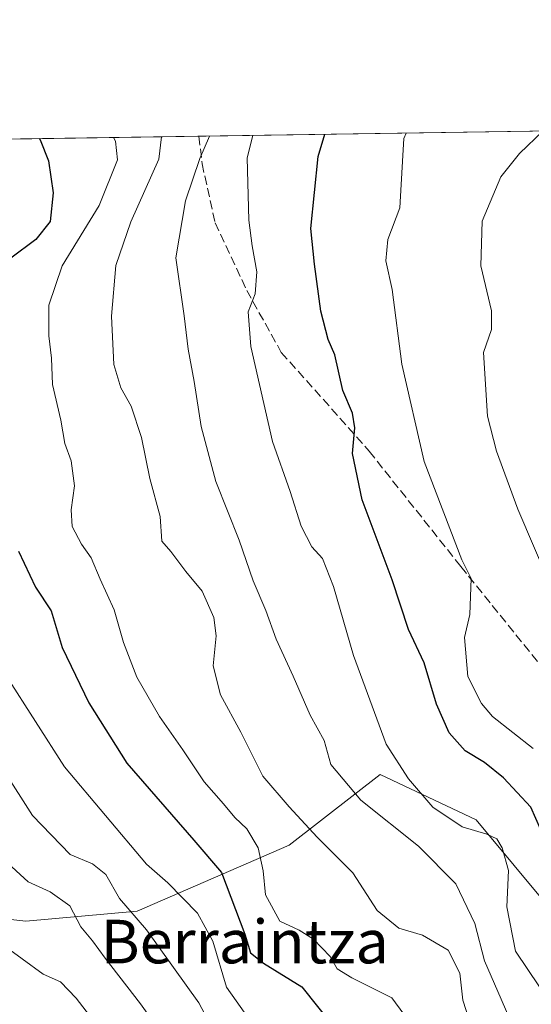
# Model space of a CAD drawing. Units: metres. Extents: x 603373 to 606798, y 4773170 to 4775536.
# Drawn here: x 605340 to 605434, y 4775355 to 4775536 of the extents above; entities that cross this region are included whole.
import ezdxf
from ezdxf.enums import TextEntityAlignment as Align

# ---------------------------------------------------------------- set-up
doc = ezdxf.new("R2010")
doc.units = ezdxf.units.M
doc.header["$MEASUREMENT"] = 0
doc.linetypes.add('DGN Style 3', pattern=[2.307223458686699, 1.648016756204785, -0.6592067024819142])
for name, color, linetype, lineweight in [('Arbolado forestal CxS', 92, 'Continuous', 0), ('Comarca CxS', 21, 'Continuous', 0), ('Comunidad Autónoma CxS', 142, 'Continuous', 0), ('Curva de nivel maestra', 30, 'Continuous', 30), ('Curva de nivel normal', 30, 'Continuous', 0), ('Municipio CxS', 4, 'Continuous', 0), ('Provincia CxS', 1, 'Continuous', 0), ('Senda', 7, 'DGN Style 3', 0), ('Texto cartográfico', 7, 'Continuous', 0)]:
    doc.layers.add(name, color=color, linetype=linetype, lineweight=lineweight)
doc.styles.add('Style-Arial', font='txt')

msp = doc.modelspace()

# ---------------------------------------------------------------- linework, layer by layer
at = {"layer": 'Arbolado forestal CxS', "color": 92, "linetype": 'Continuous', "lineweight": 0, "extrusion": (-0.2150810051056623, -0.003314438879608785, 0.9765905875737547), "elevation": -145775.400566308, "flags": 128}
msp.add_lwpolyline([(-4765619.918718603, 663048.4786569527), (-4765619.918718603, 663147.9758634785)], dxfattribs=at)
at = {"layer": 'Arbolado forestal CxS', "color": 92, "linetype": 'Continuous', "lineweight": 0, "extrusion": (-0.4268967997333999, -0.006578820966044585, 0.9042764187415694), "elevation": -289611.1352815683, "flags": 128}
msp.add_lwpolyline([(-4765619.504204687, 613954.5252980478), (-4765619.504204688, 614013.9197215855)], dxfattribs=at)
at = {"layer": 'Arbolado forestal CxS', "color": 92, "linetype": 'Continuous', "lineweight": 0}
for points in [[(605438.0236999998, 4775372.3059, 273.5859000000055), (605424.0859000003, 4775389.031300001, 271.6484000000055), (605406.4319000002, 4775397.394099999, 268.295499999993), (605401.8088999996, 4775393.7983, 264.8221000000049), (605389.7067, 4775384.385500001, 256.8561999999947), (605361.8317, 4775372.3059, 240.6925000000047), (605341.3891000003, 4775370.4475, 231.8972000000067), (605324.6643000003, 4775372.306100001, 226.8591000000015), (605300.5053000003, 4775376.023499999, 217.1282999999967), (605286.5330999997, 4775378.709899999, 212.8205000000016), (605282.4194999998, 4775387.692500001, 214.1008000000002), (605263.4101, 4775405.638499999, 208.3752999999997), (605240.5614999998, 4775423.114499999, 200.1224999999977), (605226.6917000003, 4775442.112700001, 200.2038999999932), (605224.8246999999, 4775448.5657, 198.625), (605235.3066999996, 4775455.8575, 199.0647000000026), (605254.0549, 4775460.245300001, 210.0289000000048), (605264.8252999998, 4775466.228700001, 218.2868000000017), (605257.2462999999, 4775482.983300001, 215.5138000000007), (605250.8642999995, 4775504.1249, 211.1637999999948), (605246.5745000001, 4775512.704299999, 209.0420000000013), (605470.3239000002, 4775516.1523, 284.5835999999982)], [(605246.5745000001, 4775512.704399999, 209.0420000000013), (605250.8642999995, 4775504.1249, 211.1637999999948), (605257.2462999999, 4775482.983300001, 215.5138000000007), (605264.8252999998, 4775466.228700001, 218.2868000000017), (605254.0549, 4775460.245300001, 210.0289000000048), (605235.3066999996, 4775455.8575, 199.0647000000026), (605224.8246999999, 4775448.5657, 198.625), (605226.6917000003, 4775442.112700001, 200.2038999999932), (605240.5614999998, 4775423.114499999, 200.1224999999977), (605263.4101, 4775405.638499999, 208.3752999999997), (605282.4194999998, 4775387.692500001, 214.1008000000002), (605286.5330999997, 4775378.709899999, 212.8205000000016), (605300.5053000003, 4775376.023499999, 217.1282999999967), (605324.6643000003, 4775372.306100001, 226.8591000000015), (605341.3891000003, 4775370.4475, 231.8972000000067), (605361.8317, 4775372.3059, 240.6925000000047), (605389.7067, 4775384.385500001, 256.8561999999947), (605401.8088999996, 4775393.7983, 264.8221000000049), (605406.4319000002, 4775397.394099999, 268.295499999993), (605424.0859000003, 4775389.031300001, 271.6484000000055), (605438.0236999998, 4775372.3059, 273.5859000000055)], [(605246.5745000001, 4775512.704399999, 209.0420000000013), (605250.8642999995, 4775504.1249, 211.1637999999948), (605257.2462999999, 4775482.983300001, 215.5138000000007), (605264.8252999998, 4775466.228700001, 218.2868000000017), (605254.0549, 4775460.245300001, 210.0289000000048), (605235.3066999996, 4775455.8575, 199.0647000000026), (605224.8246999999, 4775448.5657, 198.625), (605226.6917000003, 4775442.112700001, 200.2038999999932), (605240.5614999998, 4775423.114499999, 200.1224999999977), (605263.4101, 4775405.638499999, 208.3752999999997), (605282.4194999998, 4775387.692500001, 214.1008000000002), (605286.5330999997, 4775378.709899999, 212.8205000000016), (605300.5053000003, 4775376.023499999, 217.1282999999967), (605324.6643000003, 4775372.306100001, 226.8591000000015), (605341.3891000003, 4775370.4475, 231.8972000000067), (605361.8317, 4775372.3059, 240.6925000000047), (605389.7067, 4775384.385500001, 256.8561999999947), (605401.8088999996, 4775393.7983, 264.8221000000049), (605406.4319000002, 4775397.394099999, 268.295499999993), (605424.0859000003, 4775389.031300001, 271.6484000000055), (605438.0236999998, 4775372.3059, 273.5859000000055)], [(605324.6643000003, 4775372.306100001, 226.8591000000015), (605341.3891000003, 4775370.4475, 231.8972000000067), (605361.8317, 4775372.3059, 240.6925000000047), (605389.7067, 4775384.385500001, 256.8561999999947), (605401.8088999996, 4775393.7983, 264.8221000000049), (605406.4319000002, 4775397.394099999, 268.295499999993), (605424.0859000003, 4775389.031300001, 271.6484000000055), (605438.0236999998, 4775372.3059, 273.5859000000055)]]:
    msp.add_polyline3d(points, dxfattribs=at)
at = {"layer": 'Comarca CxS', "color": 21, "linetype": 'Continuous', "lineweight": 0, "flags": 128}
msp.add_lwpolyline([(603476.3586312324, 4773171.313489708), (603407.9700007944, 4773170.259982232), (603402.4150822642, 4773536.092400757), (603394.3828544645, 4774065.073934145), (603372.8400007939, 4775483.829982211), (603383.4667513362, 4775483.993740803), (605861.1872700165, 4775522.17549916), (606712.4018168221, 4775535.292744583), (606762.1900008209, 4775536.05998221), (606773.4541807432, 4774818.140733131), (606792.8629999993, 4773581.1278), (606793.2211000003, 4773558.301999999), (606798.4900008203, 4773222.489982233), (606046.3709926246, 4773210.903802002), (604703.661203723, 4773190.219752654), (604656.6908999992, 4773189.4963)], close=True, dxfattribs=at)
at = {"layer": 'Comunidad Autónoma CxS', "color": 142, "linetype": 'Continuous', "lineweight": 0, "flags": 128}
msp.add_lwpolyline([(603476.3586312324, 4773171.313489708), (603407.9700007944, 4773170.259982232), (603402.4150822642, 4773536.092400757), (603394.3828544645, 4774065.073934145), (603372.8400007939, 4775483.829982211), (603383.4667513362, 4775483.993740803), (605861.1872700165, 4775522.17549916), (606712.4018168221, 4775535.292744583), (606762.1900008209, 4775536.05998221), (606773.4541807432, 4774818.140733131), (606792.8629999993, 4773581.1278), (606793.2211000003, 4773558.301999999), (606798.4900008203, 4773222.489982233), (606046.3709926246, 4773210.903802002), (604703.661203723, 4773190.219752654), (604656.6908999992, 4773189.4963)], close=True, dxfattribs=at)
at = {"layer": 'Curva de nivel maestra', "color": 30, "linetype": 'Continuous', "lineweight": 30, "flags": 128}
for points, elevation in [([(605435.9199999999, 4775387.200099999), (605434.1200000001, 4775391.390100001), (605429.0999999996, 4775396.800100001), (605425.6200000001, 4775399.600099999), (605422.0199999996, 4775401.7401), (605419.1200000001, 4775405.020099999), (605416.8099999996, 4775410.280099999), (605414.5499999998, 4775417.880100001), (605411.6200000001, 4775424.050100001), (605408.6699999999, 4775433.140100001), (605403.1600000003, 4775447.860099999), (605401.3399999999, 4775456.360099999), (605401.7699999996, 4775461.090100001), (605401.3899999997, 4775463.7401), (605399.5800000001, 4775467.940099999), (605398.1100000005, 4775474.4801), (605396.8799999999, 4775477.3201), (605395.54, 4775482.520099999), (605394.3799999999, 4775491.140100001), (605393.7100000001, 4775497.720100001), (605395.0800000001, 4775510.9001), (605396.2745000003, 4775515.0112)], 275), ([(605343.8416999998, 4775514.203199999), (605344.0099999999, 4775513.9801), (605345.5599999996, 4775510.130100001), (605346.3799999999, 4775504.2301), (605345.8399999999, 4775498.9801), (605343.2400000002, 4775495.690099999), (605338.6299999999, 4775492.220100001)], 250), ([(605340.0499999998, 4775438.4101), (605343.1399999997, 4775431.8301), (605346.0499999998, 4775427.4801), (605348.0800000001, 4775420.690099999), (605352.9199999999, 4775410.5601), (605359.9000000004, 4775399.450099999), (605372.2199999997, 4775385.3301), (605377.29, 4775379.390100001), (605381.5899999999, 4775368.050100001), (605382.6600000003, 4775364.610099999), (605385.0499999998, 4775362.7301), (605392.0499999998, 4775358.350099999), (605400.2000000002, 4775348.1601)], 250)]:
    msp.add_lwpolyline(points, dxfattribs=dict(at, elevation=elevation))
at = {"layer": 'Curva de nivel normal', "color": 30, "linetype": 'Continuous', "lineweight": 0, "flags": 128}
for points, elevation in [([(605411.2429000001, 4775515.241900001), (605410.79, 4775514.220000001), (605410.5999999996, 4775511.130000001), (605410.04, 4775501.470000001), (605407.8799999999, 4775495.65), (605407.5099999999, 4775491.74), (605408.6699999999, 4775486.480000001), (605410.4400000004, 4775472.800000001), (605414.5, 4775454.869999999), (605421.4400000004, 4775436.800000001), (605423.1500000004, 4775433.369999999), (605422.9299999997, 4775426.810000001), (605421.9199999999, 4775422.58), (605422.5499999998, 4775415.42), (605425.0199999996, 4775410.4), (605427.0499999998, 4775408.02), (605434.54, 4775402.16)], 280), ([(605440.7000000002, 4775425.039999999), (605431.7199999997, 4775446.130000001), (605427.79, 4775456.810000001), (605426.1600000003, 4775463.25), (605425.4000000004, 4775474.930000001), (605426.8600000005, 4775479.17), (605426.8600000005, 4775482.560000001), (605424.9299999997, 4775490.84), (605425.1799999997, 4775499.050000001), (605428.5999999996, 4775507.220000001), (605432, 4775511.460000001), (605436.3634000003, 4775515.629000001)], 285), ([(605357.4846000001, 4775514.4135), (605357.8200000003, 4775513.720000001), (605358.2000000002, 4775510.33), (605354.8600000005, 4775501.939999999), (605348.0800000001, 4775490.850000001), (605345.6200000001, 4775483.600000001), (605345.6299999999, 4775478), (605346.0999999996, 4775473.869999999), (605346.29, 4775469.039999999), (605347.7999999998, 4775462.51), (605348.5300000003, 4775458.220000001), (605349.6900000004, 4775455.039999999), (605350.3399999999, 4775450.439999999), (605349.7000000002, 4775446), (605349.8700000001, 4775442.960000001), (605351.6100000005, 4775439.699999999), (605353.3899999997, 4775437.220000001), (605355.04, 4775433.279999999), (605357.6200000001, 4775427.640000001), (605359.3300000001, 4775421.609999999), (605361.7599999999, 4775415.289999999), (605365.9299999997, 4775408.060000001), (605370.2199999997, 4775401.91), (605374.0999999996, 4775396.039999999), (605377.6600000003, 4775392.02), (605379.7400000002, 4775389.480000001), (605381.9299999997, 4775387.390000001), (605384.0700000003, 4775383.92), (605384.9600000001, 4775379.680000001), (605385.3799999999, 4775375.26), (605388, 4775370.439999999), (605391.54, 4775368.810000001), (605394.1799999997, 4775367.119999999), (605397.2400000002, 4775363.930000001), (605398.5599999996, 4775361.710000001), (605401.2199999997, 4775360), (605408.5999999996, 4775356.380000001), (605414.5, 4775348.279999999)], 255), ([(605423.3399999999, 4775350.619999999), (605421.6100000005, 4775355.939999999), (605421.0800000001, 4775360.859999999), (605418.9500000002, 4775365.109999999), (605414.1900000004, 4775367.890000001), (605409.8799999999, 4775369.16), (605405.8700000001, 4775372.4), (605401.4299999997, 4775379.32), (605394.8600000005, 4775385.859999999), (605389.7400000002, 4775391.460000001), (605384.8700000001, 4775397.07), (605380.8300000001, 4775405.180000001), (605377.1299999999, 4775412), (605375.75, 4775417.34), (605376.3399999999, 4775422.84), (605375.9000000004, 4775426.26), (605373.7300000006, 4775431.039999999), (605370.7599999999, 4775434.699999999), (605368.0300000003, 4775438.350000001), (605366.3399999999, 4775440.279999999), (605366.0599999996, 4775444.76), (605364.1799999997, 4775451.75), (605362.5899999999, 4775459.27), (605360.7300000006, 4775465.060000001), (605358.7999999998, 4775468.430000001), (605357.5499999998, 4775472.720000001), (605357.0999999996, 4775481.57), (605357.9299999997, 4775490.9), (605360.6900000004, 4775498.91), (605365.7800000003, 4775510.439999999), (605366.2693999996, 4775514.548900001)], 260), ([(605375.1153999995, 4775514.6852), (605373.3600000005, 4775510.560000001), (605370.6699999999, 4775502.789999999), (605368.9299999997, 4775492.279999999), (605370.4800000006, 4775481.680000001), (605371.1600000003, 4775475.539999999), (605372.3099999996, 4775469.609999999), (605373.5999999996, 4775461.34), (605376.2800000003, 4775451.199999999), (605380.54, 4775440.430000001), (605383.1200000001, 4775432.949999999), (605385.4600000001, 4775427.49), (605387.3600000005, 4775422.279999999), (605390.4600000001, 4775415.449999999), (605393.5999999996, 4775408.279999999), (605396.1500000004, 4775403.609999999), (605397.3700000001, 4775399.210000001), (605402.8799999999, 4775392.689999999), (605413.5099999999, 4775384.210000001), (605420.3399999999, 4775377.32), (605423.7999999998, 4775370.02), (605425.6200000001, 4775363.16), (605431.9000000004, 4775348.609999999), (605436.1900000004, 4775342.279999999)], 265), ([(605383.0855, 4775514.808), (605382.0499999998, 4775510.689999999), (605382.2999999998, 4775499.24), (605382.9699999997, 4775494.529999999), (605383.7999999998, 4775489.75), (605383.5099999999, 4775485.720000001), (605382.2000000002, 4775482.41), (605382.7000000002, 4775476), (605386.6799999997, 4775458.59), (605389.9000000004, 4775449.4), (605391.9400000004, 4775443.02), (605393.9000000004, 4775439.220000001), (605395.8600000005, 4775437.09), (605397.8799999999, 4775431.92), (605401.54, 4775419.24), (605407.5599999996, 4775402.930000001), (605411.6200000001, 4775396.560000001), (605416.0999999996, 4775391.4), (605421.4900000002, 4775387.77), (605426.0300000003, 4775386.41), (605427.8600000005, 4775385.57), (605428.8600000005, 4775383.9), (605430.0199999996, 4775379.730000001), (605429.7300000006, 4775373.09), (605431.2800000003, 4775364.930000001), (605437.8099999996, 4775355.180000001)], 270), ([(605385.04, 4775348.699999999), (605378.2199999997, 4775358.33), (605375.7400000002, 4775366.76), (605372.9000000004, 4775371.930000001), (605367.4299999997, 4775377.470000001), (605363.5499999998, 4775380.930000001), (605348.4600000001, 4775398.779999999), (605337.8200000003, 4775415.480000001)], 245), ([(605332.4400000004, 4775405.730000001), (605342.6299999999, 4775389.869999999), (605349.54, 4775382.699999999), (605353.5999999996, 4775380.949999999), (605356.0999999996, 4775379.029999999), (605358.5899999999, 4775374.609999999), (605363.5300000003, 4775368.859999999), (605373.1200000001, 4775355.439999999), (605376.4199999999, 4775349.310000001)], 240), ([(605337.3399999999, 4775381.76), (605341.7999999998, 4775377.66), (605345.8700000001, 4775375.850000001), (605349.4299999997, 4775373.24), (605351.4800000006, 4775369.4), (605353.6500000004, 4775366.850000001), (605355.9400000004, 4775363.630000001), (605362.4199999999, 4775355.24), (605375.6299999999, 4775336.680000001)], 235), ([(605336.8700000001, 4775366.359999999), (605344.5499999998, 4775360.680000001), (605347.7300000006, 4775359.279999999), (605350.6200000001, 4775356.279999999), (605359.4600000001, 4775344.83)], 230)]:
    msp.add_lwpolyline(points, dxfattribs=dict(at, elevation=elevation))
at = {"layer": 'Municipio CxS', "color": 4, "linetype": 'Continuous', "lineweight": 0, "flags": 128}
msp.add_lwpolyline([(603383.4667513362, 4775483.993740803), (605861.1872700165, 4775522.17549916)], dxfattribs=at)
at = {"layer": 'Provincia CxS', "color": 1, "linetype": 'Continuous', "lineweight": 0, "flags": 128}
msp.add_lwpolyline([(603476.3586312324, 4773171.313489708), (603407.9700007944, 4773170.259982232), (603402.4150822642, 4773536.092400757), (603394.3828544645, 4774065.073934145), (603372.8400007939, 4775483.829982211), (603383.4667513362, 4775483.993740803), (605861.1872700165, 4775522.17549916), (606712.4018168221, 4775535.292744583), (606762.1900008209, 4775536.05998221), (606773.4541807432, 4774818.140733131), (606792.8629999993, 4773581.1278), (606793.2211000003, 4773558.301999999), (606798.4900008203, 4773222.489982233), (606046.3709926246, 4773210.903802002), (604703.661203723, 4773190.219752654), (604656.6908999992, 4773189.4963)], close=True, dxfattribs=at)
at = {"layer": 'Senda', "color": 7, "linetype": 'DGN Style 3', "lineweight": 0}
msp.add_polyline3d([(605373.1673999997, 4775514.655099999, 274.7881999999955), (605373.7411000002, 4775509.607100001, 273.5660000000062), (605376.1222999999, 4775498.759099999, 269.2676999999967), (605381.9430999998, 4775486.3237, 270.8647999999957), (605388.2931000004, 4775474.9465, 277.6720999999961), (605404.4326999999, 4775456.7785, 279.8830000000016), (605421.2339000005, 4775435.6117, 285.0255000000034), (605436.7119000005, 4775416.429500001, 285.5648999999976), (605450.2056999998, 4775400.289899999, 293.8432999999932), (605454.5270999996, 4775397.7136, 294.9627999999939)], dxfattribs=at)

# ---------------------------------------------------------------- texts
at = {"layer": 'Texto cartográfico', "color": 7, "linetype": 'Continuous', "lineweight": 0, "style": 'Style-Arial'}
msp.add_text('Berraintza', height=8, dxfattribs=at).set_placement((605381.578514634, 4775366.690149999), align=Align.MIDDLE_CENTER)

doc.saveas('drawing.dxf')
